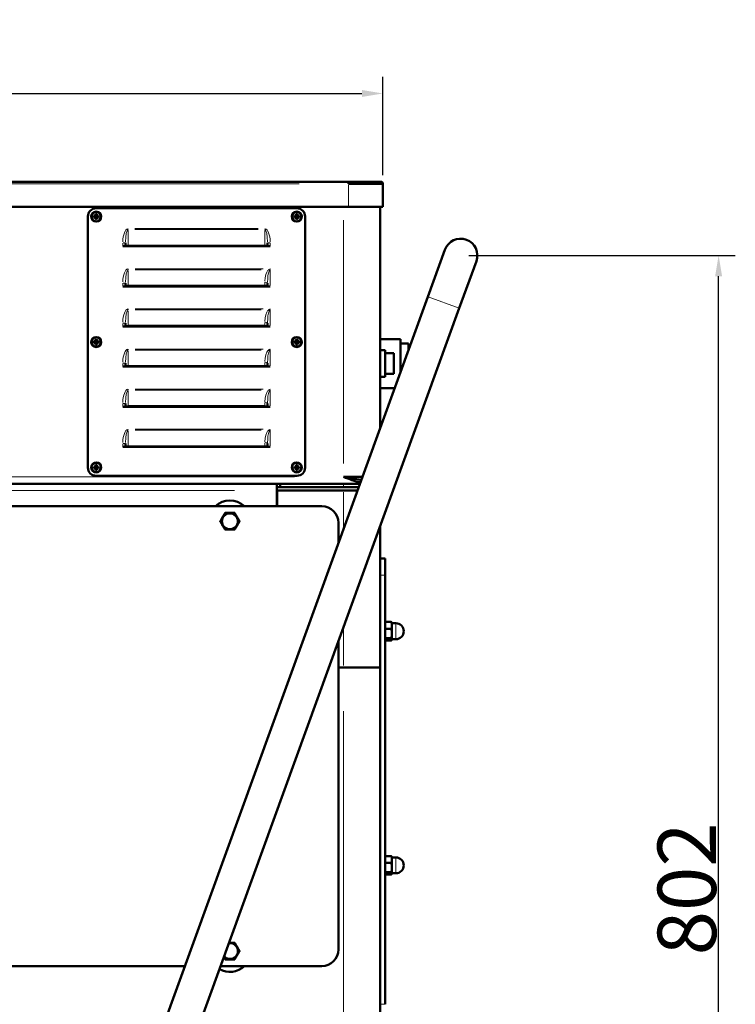
# Model space of a CAD drawing. Units: millimetres. Extents: x 216 to 2624, y -5 to 2673.
# Drawn here: x 2150 to 2579, y 2084 to 2673 of the extents above; entities that cross this region are included whole.
import ezdxf

# ---------------------------------------------------------------- set-up
doc = ezdxf.new("R2010")
doc.units = ezdxf.units.MM
doc.header["$LTSCALE"] = 5
for name, color, linetype, lineweight in [('A1 contornos visíveis', 7, 'Continuous', 50), ('B1 arestas tangentes', 7, 'Continuous', 13), ('B2 linhas de cota', 7, 'Continuous', 25)]:
    doc.layers.add(name, color=color, linetype=linetype, lineweight=lineweight)
doc.styles.add('3_5', font='isocpeur.ttf')
doc.dimstyles.new('Siemsen Cota', dxfattribs={"dimscale": 5, "dimtxt": 3.5, "dimasz": 2.5, "dimexe": 2, "dimexo": 1, "dimgap": 0.3, "dimtad": 1, "dimdec": 1, "dimrnd": 1e-08, "dimtxsty": '3_5', "dimcen": 0.09, "dimdle": 10, "dimclrd": 7, "dimclre": 7, "dimclrt": 7, "dimadec": 0, "dimazin": 2, "dimtfac": 0.714286, "dimtmove": 0, "dimatfit": 3, "dimfxl": 1, "dimtolj": 1, "dimtzin": 0, "dimlwd": -1, "dimlwe": -1, "dimarcsym": 0})

# ---------------------------------------------------------------- blocks, each defined once
blk = doc.blocks.new('*D11')
at = {"layer": 'B2 linhas de cota', "color": 7, "transparency": 16777216}
for p, q in [((2419.16, 2531.6), (2578.52, 2531.6)), ((2568.52, 1742.13), (2568.52, 2519.1)), ((2373.03, 1729.63), (2578.52, 1729.63))]:
    blk.add_line(p, q, dxfattribs=at)
for points in [[(2566.44, 2519.1), (2570.61, 2519.1), (2568.52, 2531.6)], [(2566.44, 1742.13), (2570.61, 1742.13), (2568.52, 1729.63)]]:
    blk.add_solid(points, dxfattribs=at)
at = {"layer": 'Defpoints', "color": 0, "transparency": 16777216}
for p in [(2414.16, 2531.6), (2568.52, 2531.6), (2368.03, 1729.63)]:
    blk.add_point(p, dxfattribs=at)
at = {"layer": 'B2 linhas de cota', "color": 7, "transparency": 16777216, "insert": (2532.02, 2113.03), "char_height": 17.5, "width": 35.175, "attachment_point": 1, "rotation": 90, "style": '3_5'}
blk.add_mtext('\\A1;{\\H2x;802}', dxfattribs=at)
blk = doc.blocks.new('*D17')
at = {"layer": 'B2 linhas de cota', "color": 7, "transparency": 16777216}
for p, q in [((1734.54, 2579.49), (1734.54, 2638.44)), ((2367.64, 2579.49), (2367.64, 2638.44)), ((1747.04, 2628.44), (2355.14, 2628.44))]:
    blk.add_line(p, q, dxfattribs=at)
for points in [[(1747.04, 2630.52), (1747.04, 2626.36), (1734.54, 2628.44)], [(2355.14, 2630.52), (2355.14, 2626.36), (2367.64, 2628.44)]]:
    blk.add_solid(points, dxfattribs=at)
at = {"layer": 'Defpoints', "color": 0, "transparency": 16777216}
for p in [(2367.64, 2628.44), (1734.54, 2574.49), (2367.64, 2574.49)]:
    blk.add_point(p, dxfattribs=at)
at = {"layer": 'B2 linhas de cota', "color": 7, "transparency": 16777216, "insert": (2002.96, 2671.94), "char_height": 17.5, "attachment_point": 1, "style": '3_5'}
blk.add_mtext('\\A1;{\\H2x;633,1}', dxfattribs=at)

msp = doc.modelspace()

# ---------------------------------------------------------------- linework, layer by layer
at = {"layer": 'A1 contornos visíveis'}
for p, q in [((1755.09, 2575.69), (2347.09, 2575.69)), ((2347.09, 2575.69), (2347.69, 2575.69)), ((2347.09, 2574.49), (2347.09, 2575.69)), ((2347.69, 2575.09), (2347.09, 2575.09)), ((2347.09, 2574.49), (2367.64, 2574.49)), ((2347.69, 2575.69), (2347.69, 2575.09)), ((2347.69, 2575.69), (2367.08, 2575.69)), ((2367.08, 2575.09), (2347.69, 2575.09)), ((2366.09, 2574.49), (2366.09, 2575.09)), ((2367.08, 2575.09), (2367.08, 2575.69)), ((2367.64, 2574.49), (2367.64, 2560.69)), ((2367.69, 2560.69), (2367.69, 2574.49)), ((2347.09, 2560.69), (1755.09, 2560.69)), ((2195.33, 2555.25), (2195.65, 2555.57)), ((2195.85, 2555.49), (2195.41, 2555.05)), ((2195.65, 2555.57), (2195.65, 2556.21)), ((2195.85, 2556.11), (2195.85, 2555.49)), ((2195.85, 2555.49), (2195.85, 2555.49)), ((2196.11, 2559.79), (2316.11, 2559.79)), ((2196.37, 2555.49), (2196.37, 2556.11)), ((2196.81, 2555.05), (2196.37, 2555.49)), ((2196.37, 2555.49), (2196.37, 2555.49)), ((2196.57, 2556.21), (2196.57, 2555.57)), ((2196.57, 2555.57), (2196.89, 2555.25)), ((2315.33, 2555.25), (2315.65, 2555.57)), ((2315.85, 2555.49), (2315.41, 2555.05)), ((2315.65, 2555.57), (2315.65, 2556.21)), ((2315.85, 2556.11), (2315.85, 2555.49)), ((2315.85, 2555.49), (2315.85, 2555.49)), ((2316.37, 2555.49), (2316.37, 2556.11)), ((2316.81, 2555.05), (2316.37, 2555.49)), ((2316.37, 2555.49), (2316.37, 2555.49)), ((2316.57, 2556.21), (2316.57, 2555.57)), ((2316.57, 2555.57), (2316.89, 2555.25)), ((2367.64, 2560.69), (2347.09, 2560.69)), ((2366.09, 2428.53), (2366.09, 2560.69)), ((2367.64, 2560.69), (2367.69, 2560.69)), ((2191.11, 2404.79), (2191.11, 2554.79)), ((2194.69, 2555.25), (2195.33, 2555.25)), ((2195.33, 2554.33), (2194.69, 2554.33)), ((2195.41, 2555.05), (2194.79, 2555.05)), ((2194.79, 2554.53), (2195.41, 2554.53)), ((2195.65, 2554.01), (2195.33, 2554.33)), ((2195.41, 2555.05), (2195.41, 2555.05)), ((2195.41, 2554.53), (2195.41, 2554.53)), ((2195.41, 2554.53), (2195.85, 2554.09)), ((2195.49, 2555.13), (2195.49, 2554.45)), ((2195.65, 2553.37), (2195.65, 2554.01)), ((2196.45, 2555.41), (2195.77, 2555.41)), ((2195.77, 2554.17), (2196.45, 2554.17)), ((2195.85, 2554.09), (2195.85, 2553.47)), ((2195.85, 2554.09), (2195.85, 2554.09)), ((2196.37, 2554.09), (2196.81, 2554.53)), ((2196.37, 2553.47), (2196.37, 2554.09)), ((2196.37, 2554.09), (2196.37, 2554.09)), ((2196.89, 2554.33), (2196.57, 2554.01)), ((2196.57, 2554.01), (2196.57, 2553.37)), ((2196.73, 2554.45), (2196.73, 2555.13)), ((2197.43, 2555.05), (2196.81, 2555.05)), ((2196.81, 2555.05), (2196.81, 2555.05)), ((2196.81, 2554.53), (2197.43, 2554.53)), ((2196.81, 2554.53), (2196.81, 2554.53)), ((2196.89, 2555.25), (2197.53, 2555.25)), ((2197.53, 2554.33), (2196.89, 2554.33)), ((2314.69, 2555.25), (2315.33, 2555.25)), ((2315.33, 2554.33), (2314.69, 2554.33)), ((2315.41, 2555.05), (2314.79, 2555.05)), ((2314.79, 2554.53), (2315.41, 2554.53)), ((2315.65, 2554.01), (2315.33, 2554.33)), ((2315.41, 2555.05), (2315.41, 2555.05)), ((2315.41, 2554.53), (2315.41, 2554.53)), ((2315.41, 2554.53), (2315.85, 2554.09)), ((2315.49, 2555.13), (2315.49, 2554.45)), ((2315.65, 2553.37), (2315.65, 2554.01)), ((2316.45, 2555.41), (2315.77, 2555.41)), ((2315.77, 2554.17), (2316.45, 2554.17)), ((2315.85, 2554.09), (2315.85, 2553.47)), ((2315.85, 2554.09), (2315.85, 2554.09)), ((2316.37, 2554.09), (2316.81, 2554.53)), ((2316.37, 2553.47), (2316.37, 2554.09)), ((2316.37, 2554.09), (2316.37, 2554.09)), ((2316.89, 2554.33), (2316.57, 2554.01)), ((2316.57, 2554.01), (2316.57, 2553.37)), ((2316.73, 2554.45), (2316.73, 2555.13)), ((2317.43, 2555.05), (2316.81, 2555.05)), ((2316.81, 2555.05), (2316.81, 2555.05)), ((2316.81, 2554.53), (2317.43, 2554.53)), ((2316.81, 2554.53), (2316.81, 2554.53)), ((2316.89, 2555.25), (2317.53, 2555.25)), ((2317.53, 2554.33), (2316.89, 2554.33)), ((2321.11, 2554.79), (2321.11, 2404.79)), ((2213.61, 2539.06), (2213.61, 2537.07)), ((2298.61, 2537.07), (2298.61, 2539.06)), ((2212.01, 2537.07), (2213.61, 2537.07)), ((2213.8, 2537.07), (2213.61, 2537.07)), ((2213.8, 2537.07), (2214.41, 2537.07)), ((2214.41, 2537.07), (2297.81, 2537.07)), ((2215.21, 2537.39), (2297.01, 2537.39)), ((2297.81, 2537.07), (2298.42, 2537.07)), ((2298.61, 2537.07), (2298.42, 2537.07)), ((2298.61, 2537.07), (2300.21, 2537.07)), ((2404.76, 2535.02), (2394.52, 2506.82)), ((2413.32, 2499.99), (2423.56, 2528.19)), ((2213.61, 2515.06), (2213.61, 2513.07)), ((2298.61, 2513.07), (2298.61, 2515.06)), ((2212.01, 2513.07), (2213.61, 2513.07)), ((2213.8, 2513.07), (2213.61, 2513.07)), ((2213.8, 2513.07), (2214.41, 2513.07)), ((2214.41, 2513.07), (2297.81, 2513.07)), ((2215.21, 2513.39), (2297.01, 2513.39)), ((2297.81, 2513.07), (2298.42, 2513.07)), ((2298.61, 2513.07), (2298.42, 2513.07)), ((2298.61, 2513.07), (2300.21, 2513.07)), ((2394.52, 2506.82), (2184.93, 1929.7)), ((2413.32, 2499.99), (2203.73, 1922.87)), ((2213.61, 2491.06), (2213.61, 2489.07)), ((2298.61, 2489.07), (2298.61, 2491.06)), ((2212.01, 2489.07), (2213.61, 2489.07)), ((2213.8, 2489.07), (2213.61, 2489.07)), ((2213.8, 2489.07), (2214.41, 2489.07)), ((2214.41, 2489.07), (2297.81, 2489.07)), ((2215.21, 2489.39), (2297.01, 2489.39)), ((2297.81, 2489.07), (2298.42, 2489.07)), ((2298.61, 2489.07), (2298.42, 2489.07)), ((2298.61, 2489.07), (2300.21, 2489.07)), ((2194.69, 2480.25), (2195.33, 2480.25)), ((2195.33, 2479.33), (2194.69, 2479.33)), ((2195.41, 2480.05), (2194.79, 2480.05)), ((2194.79, 2479.53), (2195.41, 2479.53)), ((2195.33, 2480.25), (2195.65, 2480.57)), ((2195.65, 2479.01), (2195.33, 2479.33)), ((2195.85, 2480.49), (2195.41, 2480.05)), ((2195.41, 2480.05), (2195.41, 2480.05)), ((2195.41, 2479.53), (2195.41, 2479.53)), ((2195.41, 2479.53), (2195.85, 2479.09)), ((2195.49, 2480.13), (2195.49, 2479.45)), ((2195.65, 2480.57), (2195.65, 2481.21)), ((2195.65, 2478.37), (2195.65, 2479.01)), ((2196.45, 2480.41), (2195.77, 2480.41)), ((2195.77, 2479.17), (2196.45, 2479.17)), ((2195.85, 2481.11), (2195.85, 2480.49)), ((2195.85, 2480.49), (2195.85, 2480.49)), ((2195.85, 2479.09), (2195.85, 2478.47)), ((2195.85, 2479.09), (2195.85, 2479.09)), ((2196.37, 2480.49), (2196.37, 2481.11)), ((2196.81, 2480.05), (2196.37, 2480.49)), ((2196.37, 2480.49), (2196.37, 2480.49)), ((2196.37, 2479.09), (2196.81, 2479.53)), ((2196.37, 2478.47), (2196.37, 2479.09)), ((2196.37, 2479.09), (2196.37, 2479.09)), ((2196.57, 2481.21), (2196.57, 2480.57)), ((2196.57, 2480.57), (2196.89, 2480.25)), ((2196.89, 2479.33), (2196.57, 2479.01)), ((2196.57, 2479.01), (2196.57, 2478.37)), ((2196.73, 2479.45), (2196.73, 2480.13)), ((2197.43, 2480.05), (2196.81, 2480.05)), ((2196.81, 2480.05), (2196.81, 2480.05)), ((2196.81, 2479.53), (2197.43, 2479.53)), ((2196.81, 2479.53), (2196.81, 2479.53)), ((2196.89, 2480.25), (2197.53, 2480.25)), ((2197.53, 2479.33), (2196.89, 2479.33)), ((2314.69, 2480.25), (2315.33, 2480.25)), ((2315.33, 2479.33), (2314.69, 2479.33)), ((2315.41, 2480.05), (2314.79, 2480.05)), ((2314.79, 2479.53), (2315.41, 2479.53)), ((2315.33, 2480.25), (2315.65, 2480.57)), ((2315.65, 2479.01), (2315.33, 2479.33)), ((2315.85, 2480.49), (2315.41, 2480.05)), ((2315.41, 2480.05), (2315.41, 2480.05)), ((2315.41, 2479.53), (2315.41, 2479.53)), ((2315.41, 2479.53), (2315.85, 2479.09)), ((2315.49, 2480.13), (2315.49, 2479.45)), ((2315.65, 2480.57), (2315.65, 2481.21)), ((2315.65, 2478.37), (2315.65, 2479.01)), ((2316.45, 2480.41), (2315.77, 2480.41)), ((2315.77, 2479.17), (2316.45, 2479.17)), ((2315.85, 2481.11), (2315.85, 2480.49)), ((2315.85, 2480.49), (2315.85, 2480.49)), ((2315.85, 2479.09), (2315.85, 2478.47)), ((2315.85, 2479.09), (2315.85, 2479.09)), ((2316.37, 2480.49), (2316.37, 2481.11)), ((2316.81, 2480.05), (2316.37, 2480.49)), ((2316.37, 2480.49), (2316.37, 2480.49)), ((2316.37, 2479.09), (2316.81, 2479.53)), ((2316.37, 2478.47), (2316.37, 2479.09)), ((2316.37, 2479.09), (2316.37, 2479.09)), ((2316.57, 2481.21), (2316.57, 2480.57)), ((2316.57, 2480.57), (2316.89, 2480.25)), ((2316.89, 2479.33), (2316.57, 2479.01)), ((2316.57, 2479.01), (2316.57, 2478.37)), ((2316.73, 2479.45), (2316.73, 2480.13)), ((2317.43, 2480.05), (2316.81, 2480.05)), ((2316.81, 2480.05), (2316.81, 2480.05)), ((2316.81, 2479.53), (2317.43, 2479.53)), ((2316.81, 2479.53), (2316.81, 2479.53)), ((2316.89, 2480.25), (2317.53, 2480.25)), ((2317.53, 2479.33), (2316.89, 2479.33)), ((2366.09, 2481.49), (2378.09, 2481.49)), ((2378.09, 2461.57), (2378.09, 2481.49)), ((2366.09, 2474.89), (2368.99, 2474.89)), ((2368.99, 2458.89), (2368.99, 2474.89)), ((2382.59, 2478.89), (2378.09, 2478.89)), ((2383.09, 2478.39), (2383.09, 2475.34)), ((2368.99, 2473.04), (2374.19, 2473.04)), ((2374.19, 2460.74), (2374.19, 2473.04)), ((2378.19, 2470.77), (2378.09, 2470.77)), ((2378.19, 2470.06), (2378.09, 2470.06)), ((2378.19, 2470.77), (2378.19, 2470.06)), ((2378.19, 2470.06), (2378.19, 2464.48)), ((2212.01, 2465.07), (2213.61, 2465.07)), ((2213.61, 2467.06), (2213.61, 2465.07)), ((2213.8, 2465.07), (2213.61, 2465.07)), ((2213.8, 2465.07), (2214.41, 2465.07)), ((2214.41, 2465.07), (2297.81, 2465.07)), ((2215.21, 2465.39), (2297.01, 2465.39)), ((2297.81, 2465.07), (2298.42, 2465.07)), ((2298.61, 2465.07), (2298.42, 2465.07)), ((2298.61, 2465.07), (2298.61, 2467.06)), ((2298.61, 2465.07), (2300.21, 2465.07)), ((2378.19, 2464.48), (2378.09, 2464.48)), ((2378.19, 2463.77), (2378.09, 2463.77)), ((2378.19, 2464.48), (2378.19, 2463.77)), ((2366.09, 2458.89), (2368.99, 2458.89)), ((2368.99, 2460.74), (2374.19, 2460.74)), ((2366.09, 2452.29), (2374.72, 2452.29)), ((2212.01, 2441.07), (2213.61, 2441.07)), ((2213.61, 2443.06), (2213.61, 2441.07)), ((2213.8, 2441.07), (2213.61, 2441.07)), ((2213.8, 2441.07), (2214.41, 2441.07)), ((2214.41, 2441.07), (2297.81, 2441.07)), ((2215.21, 2441.39), (2297.01, 2441.39)), ((2297.81, 2441.07), (2298.42, 2441.07)), ((2298.61, 2441.07), (2298.42, 2441.07)), ((2298.61, 2441.07), (2298.61, 2443.06)), ((2298.61, 2441.07), (2300.21, 2441.07)), ((2212.01, 2417.07), (2213.61, 2417.07)), ((2213.61, 2419.06), (2213.61, 2417.07)), ((2213.8, 2417.07), (2213.61, 2417.07)), ((2213.8, 2417.07), (2214.41, 2417.07)), ((2214.41, 2417.07), (2297.81, 2417.07)), ((2215.21, 2417.39), (2297.01, 2417.39)), ((2297.81, 2417.07), (2298.42, 2417.07)), ((2298.61, 2417.07), (2298.42, 2417.07)), ((2298.61, 2417.07), (2298.61, 2419.06)), ((2298.61, 2417.07), (2300.21, 2417.07)), ((2194.69, 2405.25), (2195.33, 2405.25)), ((2195.33, 2404.33), (2194.69, 2404.33)), ((2195.41, 2405.05), (2194.79, 2405.05)), ((2194.79, 2404.53), (2195.41, 2404.53)), ((2195.33, 2405.25), (2195.65, 2405.57)), ((2195.65, 2404.01), (2195.33, 2404.33)), ((2195.85, 2405.49), (2195.41, 2405.05)), ((2195.41, 2405.05), (2195.41, 2405.05)), ((2195.41, 2404.53), (2195.41, 2404.53)), ((2195.41, 2404.53), (2195.85, 2404.09)), ((2195.49, 2405.13), (2195.49, 2404.45)), ((2195.65, 2405.57), (2195.65, 2406.21)), ((2195.65, 2403.37), (2195.65, 2404.01)), ((2196.45, 2405.41), (2195.77, 2405.41)), ((2195.77, 2404.17), (2196.45, 2404.17)), ((2195.85, 2406.11), (2195.85, 2405.49)), ((2195.85, 2405.49), (2195.85, 2405.49)), ((2195.85, 2404.09), (2195.85, 2403.47)), ((2195.85, 2404.09), (2195.85, 2404.09)), ((2196.37, 2405.49), (2196.37, 2406.11)), ((2196.81, 2405.05), (2196.37, 2405.49)), ((2196.37, 2405.49), (2196.37, 2405.49)), ((2196.37, 2404.09), (2196.81, 2404.53)), ((2196.37, 2403.47), (2196.37, 2404.09)), ((2196.37, 2404.09), (2196.37, 2404.09)), ((2196.57, 2406.21), (2196.57, 2405.57)), ((2196.57, 2405.57), (2196.89, 2405.25)), ((2196.89, 2404.33), (2196.57, 2404.01)), ((2196.57, 2404.01), (2196.57, 2403.37)), ((2196.73, 2404.45), (2196.73, 2405.13)), ((2197.43, 2405.05), (2196.81, 2405.05)), ((2196.81, 2405.05), (2196.81, 2405.05)), ((2196.81, 2404.53), (2197.43, 2404.53)), ((2196.81, 2404.53), (2196.81, 2404.53)), ((2196.89, 2405.25), (2197.53, 2405.25)), ((2197.53, 2404.33), (2196.89, 2404.33)), ((2314.69, 2405.25), (2315.33, 2405.25)), ((2315.33, 2404.33), (2314.69, 2404.33)), ((2315.41, 2405.05), (2314.79, 2405.05)), ((2314.79, 2404.53), (2315.41, 2404.53)), ((2315.33, 2405.25), (2315.65, 2405.57)), ((2315.65, 2404.01), (2315.33, 2404.33)), ((2315.85, 2405.49), (2315.41, 2405.05)), ((2315.41, 2405.05), (2315.41, 2405.05)), ((2315.41, 2404.53), (2315.41, 2404.53)), ((2315.41, 2404.53), (2315.85, 2404.09)), ((2315.49, 2405.13), (2315.49, 2404.45)), ((2315.65, 2405.57), (2315.65, 2406.21)), ((2315.65, 2403.37), (2315.65, 2404.01)), ((2316.45, 2405.41), (2315.77, 2405.41)), ((2315.77, 2404.17), (2316.45, 2404.17)), ((2315.85, 2406.11), (2315.85, 2405.49)), ((2315.85, 2405.49), (2315.85, 2405.49)), ((2315.85, 2404.09), (2315.85, 2403.47)), ((2315.85, 2404.09), (2315.85, 2404.09)), ((2316.37, 2405.49), (2316.37, 2406.11)), ((2316.81, 2405.05), (2316.37, 2405.49)), ((2316.37, 2405.49), (2316.37, 2405.49)), ((2316.37, 2404.09), (2316.81, 2404.53)), ((2316.37, 2403.47), (2316.37, 2404.09)), ((2316.37, 2404.09), (2316.37, 2404.09)), ((2316.57, 2406.21), (2316.57, 2405.57)), ((2316.57, 2405.57), (2316.89, 2405.25)), ((2316.89, 2404.33), (2316.57, 2404.01)), ((2316.57, 2404.01), (2316.57, 2403.37)), ((2316.73, 2404.45), (2316.73, 2405.13)), ((2317.43, 2405.05), (2316.81, 2405.05)), ((2316.81, 2405.05), (2316.81, 2405.05)), ((2316.81, 2404.53), (2317.43, 2404.53)), ((2316.81, 2404.53), (2316.81, 2404.53)), ((2316.89, 2405.25), (2317.53, 2405.25)), ((2317.53, 2404.33), (2316.89, 2404.33)), ((2316.11, 2399.79), (2196.11, 2399.79)), ((2355.4, 2399.09), (2344.09, 2399.09)), ((2306.09, 2395.09), (1796.09, 2395.09)), ((1798.09, 2395.09), (2304.09, 2395.09)), ((2304.09, 2391.09), (2304.09, 2395.09)), ((2306.09, 2393.09), (2304.09, 2393.09)), ((2304.09, 2391.09), (2304.09, 2381.59)), ((2344.09, 2391.09), (2304.29, 2391.09)), ((2304.29, 2391.09), (2304.29, 2381.59)), ((2306.09, 2395.09), (2306.09, 2393.09)), ((2344.09, 2395.09), (2306.09, 2395.09)), ((2344.09, 2393.09), (2306.09, 2393.09)), ((2344.09, 2395.09), (2352.81, 2395.09)), ((2353.22, 2393.09), (2344.09, 2393.09)), ((2344.09, 2391.09), (2352.49, 2391.09)), ((2353.94, 2395.09), (2352.81, 2395.09)), ((1771.09, 2381.59), (2331.09, 2381.59)), ((2341.09, 2371.59), (2341.09, 2359.69)), ((2366.09, 2285.09), (2366.09, 2369.94)), ((2369.09, 2350.39), (2366.09, 2350.39)), ((2369.09, 2350.39), (2369.09, 2340.39)), ((2369.09, 2083.74), (2369.09, 2340.39)), ((2369.09, 2312.4), (2372.64, 2312.4)), ((2369.09, 2308.28), (2372.64, 2308.28)), ((2373.09, 2311.84), (2372.99, 2312)), ((2373.09, 2310.34), (2373.09, 2311.84)), ((2373.09, 2311.59), (2375.34, 2311.59)), ((2373.09, 2305.5), (2373.09, 2310.34)), ((2369.09, 2302.72), (2372.64, 2302.72)), ((2373.09, 2302), (2373.09, 2305.5)), ((2341.09, 2301.1), (2341.09, 2116.59)), ((2369.09, 2301.28), (2372.64, 2301.28)), ((2373.09, 2301.84), (2372.99, 2301.68)), ((2373.09, 2302.09), (2375.34, 2302.09)), ((2373.09, 2301.84), (2373.09, 2302)), ((2344.09, 2285.09), (2341.09, 2285.09)), ((2341.09, 2285.09), (2344.09, 2285.09)), ((2344.09, 2285.09), (2366.09, 2285.09)), ((2366.09, 2285.09), (2344.09, 2285.09)), ((2366.09, 2285.09), (2366.09, 1763.09)), ((2369.09, 2172.4), (2372.64, 2172.4)), ((2369.09, 2168.28), (2372.64, 2168.28)), ((2373.09, 2171.84), (2372.99, 2172)), ((2373.09, 2170.34), (2373.09, 2171.84)), ((2373.09, 2171.59), (2375.34, 2171.59)), ((2373.09, 2165.5), (2373.09, 2170.34)), ((2369.09, 2162.72), (2372.64, 2162.72)), ((2369.09, 2161.28), (2372.64, 2161.28)), ((2373.09, 2161.84), (2372.99, 2161.68)), ((2373.09, 2162), (2373.09, 2165.5)), ((2373.09, 2162.09), (2375.34, 2162.09)), ((2373.09, 2161.84), (2373.09, 2162)), ((2249.17, 2106.59), (1771.09, 2106.59)), ((2331.09, 2106.59), (2270.45, 2106.59))]:
    msp.add_line(p, q, dxfattribs=at)
for centre, radius in [((2196.11, 2554.79), 3), ((2196.11, 2554.79), 2.86), ((2316.11, 2554.79), 3), ((2316.11, 2554.79), 2.86), ((2196.11, 2479.79), 3), ((2196.11, 2479.79), 2.86), ((2316.11, 2479.79), 3), ((2316.11, 2479.79), 2.86), ((2196.11, 2404.79), 3), ((2196.11, 2404.79), 2.86), ((2316.11, 2404.79), 3), ((2316.11, 2404.79), 2.86), ((2276.09, 2372.59), 4.75)]:
    msp.add_circle(centre, radius, dxfattribs=at)
for centre, radius, start, end in [((2366.49, 2574.49), 0.6, 0, 90), ((2366.49, 2574.49), 1.2, 0, 60.49508), ((2196.11, 2554.79), 5, 90, 180), ((2316.11, 2554.79), 5, 0, 90), ((2414.16, 2531.6), 10, 340.04047, 160.04047), ((2382.59, 2478.39), 0.5, 0, 90), ((2196.11, 2404.79), 5, 180, 270), ((2316.11, 2404.79), 5, 270, 0), ((2276.09, 2372.59), 12.5, 46.05448, 133.94552), ((2331.09, 2371.59), 10, 0, 90), ((2276.09, 2372.59), 5, 150, 210), ((2276.09, 2372.59), 5, 90, 150), ((2276.09, 2372.59), 5, 30, 90), ((2276.09, 2372.59), 5, 330, 30), ((2276.09, 2372.59), 5, 210, 270), ((2276.09, 2372.59), 5, 270, 330), ((2375.34, 2306.84), 4.75, 270, 90), ((2375.34, 2166.84), 4.75, 270, 90), ((2276.09, 2115.59), 4.75, 222.05503, 98.02591), ((2276.09, 2115.59), 5, 90, 96.51403), ((2276.09, 2115.59), 5, 30, 90), ((2276.09, 2115.59), 5, 330, 30), ((2331.09, 2116.59), 10, 270, 0), ((2276.09, 2115.59), 5, 223.56691, 270), ((2276.09, 2115.59), 5, 270, 330), ((2276.09, 2115.59), 12.5, 239.7689, 313.94552)]:
    msp.add_arc(centre, radius, start, end, dxfattribs=at)
for centre, major_axis, ratio, start_param, end_param in [((2196.11, 2553.83), (-4.78, 0), 0.499722, 4.615072, 4.809706), ((2316.11, 2553.83), (-4.78, 0), 0.499722, 4.615072, 4.809706), ((2197.07, 2554.79), (0, -4.78), 0.499722, 4.615072, 4.809706), ((2196.11, 2555.75), (4.78, 0), 0.499722, 4.615072, 4.809706), ((2195.15, 2554.79), (0, 4.78), 0.499722, 4.615072, 4.809706), ((2317.07, 2554.79), (0, -4.78), 0.499722, 4.615072, 4.809706), ((2316.11, 2555.75), (4.78, 0), 0.499722, 4.615072, 4.809706), ((2315.15, 2554.79), (0, 4.78), 0.499722, 4.615072, 4.809706), ((2215.21, 2536.79), (1.6, 0), 0.374607, 1.570796, 2.647854), ((2297.01, 2536.79), (1.6, 0), 0.374607, 0.493739, 1.570796), ((2215.21, 2512.79), (1.6, 0), 0.374607, 1.570796, 2.647854), ((2297.01, 2512.79), (1.6, 0), 0.374607, 0.493739, 1.570796), ((2215.21, 2488.79), (1.6, 0), 0.374607, 1.570796, 2.647854), ((2297.01, 2488.79), (1.6, 0), 0.374607, 0.493739, 1.570796), ((2197.07, 2479.79), (0, -4.78), 0.499722, 4.615072, 4.809706), ((2196.11, 2478.83), (-4.78, 0), 0.499722, 4.615072, 4.809706), ((2195.15, 2479.79), (0, 4.78), 0.499722, 4.615072, 4.809706), ((2317.07, 2479.79), (0, -4.78), 0.499722, 4.615072, 4.809706), ((2316.11, 2478.83), (-4.78, 0), 0.499722, 4.615072, 4.809706), ((2315.15, 2479.79), (0, 4.78), 0.499722, 4.615072, 4.809706), ((2196.11, 2480.75), (4.78, 0), 0.499722, 4.615072, 4.809706), ((2316.11, 2480.75), (4.78, 0), 0.499722, 4.615072, 4.809706), ((2215.21, 2464.79), (1.6, 0), 0.374607, 1.570796, 2.647854), ((2297.01, 2464.79), (1.6, 0), 0.374607, 0.493739, 1.570796), ((2215.21, 2440.79), (1.6, 0), 0.374607, 1.570796, 2.647854), ((2297.01, 2440.79), (1.6, 0), 0.374607, 0.493739, 1.570796), ((2215.21, 2416.79), (1.6, 0), 0.374607, 1.570796, 2.647854), ((2297.01, 2416.79), (1.6, 0), 0.374607, 0.493739, 1.570796), ((2197.07, 2404.79), (0, -4.78), 0.499722, 4.615072, 4.809706), ((2196.11, 2403.83), (-4.78, 0), 0.499722, 4.615072, 4.809706), ((2196.11, 2405.75), (4.78, 0), 0.499722, 4.615072, 4.809706), ((2195.15, 2404.79), (0, 4.78), 0.499722, 4.615072, 4.809706), ((2317.07, 2404.79), (0, -4.78), 0.499722, 4.615072, 4.809706), ((2316.11, 2403.83), (-4.78, 0), 0.499722, 4.615072, 4.809706), ((2316.11, 2405.75), (4.78, 0), 0.499722, 4.615072, 4.809706), ((2315.15, 2404.79), (0, 4.78), 0.499722, 4.615072, 4.809706)]:
    msp.add_ellipse(centre, major_axis=major_axis, ratio=ratio, start_param=start_param, end_param=end_param, dxfattribs=at)
for points, weights in [([(2195.65, 2556.21), (2195.75, 2556.16), (2195.85, 2556.11)], [1, 1.0002112777, 1]), ([(2196.37, 2556.11), (2196.47, 2556.16), (2196.57, 2556.21)], [1, 1.00021127773, 1]), ([(2315.65, 2556.21), (2315.75, 2556.16), (2315.85, 2556.11)], [1, 1.0002112777, 1]), ([(2316.37, 2556.11), (2316.47, 2556.16), (2316.57, 2556.21)], [1, 1.00021127773, 1]), ([(2194.79, 2555.05), (2194.74, 2555.15), (2194.69, 2555.25)], [1, 1.00021127769, 1]), ([(2194.69, 2554.33), (2194.74, 2554.43), (2194.79, 2554.53)], [1, 1.00021127769, 1]), ([(2195.85, 2553.47), (2195.75, 2553.42), (2195.65, 2553.37)], [1, 1.00021127771, 1]), ([(2196.57, 2553.37), (2196.47, 2553.42), (2196.37, 2553.47)], [1, 1.0002112777, 1]), ([(2197.53, 2555.25), (2197.48, 2555.15), (2197.43, 2555.05)], [1, 1.0002112777, 1]), ([(2197.43, 2554.53), (2197.48, 2554.43), (2197.53, 2554.33)], [1, 1.00021127769, 1]), ([(2314.79, 2555.05), (2314.74, 2555.15), (2314.69, 2555.25)], [1, 1.00021127769, 1]), ([(2314.69, 2554.33), (2314.74, 2554.43), (2314.79, 2554.53)], [1, 1.00021127769, 1]), ([(2315.85, 2553.47), (2315.75, 2553.42), (2315.65, 2553.37)], [1, 1.00021127771, 1]), ([(2316.57, 2553.37), (2316.47, 2553.42), (2316.37, 2553.47)], [1, 1.0002112777, 1]), ([(2317.53, 2555.25), (2317.48, 2555.15), (2317.43, 2555.05)], [1, 1.0002112777, 1]), ([(2317.43, 2554.53), (2317.48, 2554.43), (2317.53, 2554.33)], [1, 1.00021127769, 1]), ([(2194.79, 2480.05), (2194.74, 2480.15), (2194.69, 2480.25)], [1, 1.00021127769, 1]), ([(2194.69, 2479.33), (2194.74, 2479.43), (2194.79, 2479.53)], [1, 1.00021127769, 1]), ([(2195.65, 2481.21), (2195.75, 2481.16), (2195.85, 2481.11)], [1, 1.0002112777, 1]), ([(2196.37, 2481.11), (2196.47, 2481.16), (2196.57, 2481.21)], [1, 1.00021127773, 1]), ([(2197.53, 2480.25), (2197.48, 2480.15), (2197.43, 2480.05)], [1, 1.0002112777, 1]), ([(2197.43, 2479.53), (2197.48, 2479.43), (2197.53, 2479.33)], [1, 1.00021127769, 1]), ([(2314.79, 2480.05), (2314.74, 2480.15), (2314.69, 2480.25)], [1, 1.00021127769, 1]), ([(2314.69, 2479.33), (2314.74, 2479.43), (2314.79, 2479.53)], [1, 1.00021127769, 1]), ([(2315.65, 2481.21), (2315.75, 2481.16), (2315.85, 2481.11)], [1, 1.0002112777, 1]), ([(2316.37, 2481.11), (2316.47, 2481.16), (2316.57, 2481.21)], [1, 1.00021127773, 1]), ([(2317.53, 2480.25), (2317.48, 2480.15), (2317.43, 2480.05)], [1, 1.0002112777, 1]), ([(2317.43, 2479.53), (2317.48, 2479.43), (2317.53, 2479.33)], [1, 1.00021127769, 1]), ([(2195.85, 2478.47), (2195.75, 2478.42), (2195.65, 2478.37)], [1, 1.00021127771, 1]), ([(2196.57, 2478.37), (2196.47, 2478.42), (2196.37, 2478.47)], [1, 1.0002112777, 1]), ([(2315.85, 2478.47), (2315.75, 2478.42), (2315.65, 2478.37)], [1, 1.00021127771, 1]), ([(2316.57, 2478.37), (2316.47, 2478.42), (2316.37, 2478.47)], [1, 1.0002112777, 1]), ([(2194.79, 2405.05), (2194.74, 2405.15), (2194.69, 2405.25)], [1, 1.00021127769, 1]), ([(2194.69, 2404.33), (2194.74, 2404.43), (2194.79, 2404.53)], [1, 1.00021127769, 1]), ([(2195.65, 2406.21), (2195.75, 2406.16), (2195.85, 2406.11)], [1, 1.0002112777, 1]), ([(2195.85, 2403.47), (2195.75, 2403.42), (2195.65, 2403.37)], [1, 1.00021127771, 1]), ([(2196.37, 2406.11), (2196.47, 2406.16), (2196.57, 2406.21)], [1, 1.00021127773, 1]), ([(2196.57, 2403.37), (2196.47, 2403.42), (2196.37, 2403.47)], [1, 1.0002112777, 1]), ([(2197.53, 2405.25), (2197.48, 2405.15), (2197.43, 2405.05)], [1, 1.0002112777, 1]), ([(2197.43, 2404.53), (2197.48, 2404.43), (2197.53, 2404.33)], [1, 1.00021127769, 1]), ([(2314.79, 2405.05), (2314.74, 2405.15), (2314.69, 2405.25)], [1, 1.00021127769, 1]), ([(2314.69, 2404.33), (2314.74, 2404.43), (2314.79, 2404.53)], [1, 1.00021127769, 1]), ([(2315.65, 2406.21), (2315.75, 2406.16), (2315.85, 2406.11)], [1, 1.0002112777, 1]), ([(2315.85, 2403.47), (2315.75, 2403.42), (2315.65, 2403.37)], [1, 1.00021127771, 1]), ([(2316.37, 2406.11), (2316.47, 2406.16), (2316.57, 2406.21)], [1, 1.00021127773, 1]), ([(2316.57, 2403.37), (2316.47, 2403.42), (2316.37, 2403.47)], [1, 1.0002112777, 1]), ([(2317.53, 2405.25), (2317.48, 2405.15), (2317.43, 2405.05)], [1, 1.0002112777, 1]), ([(2317.43, 2404.53), (2317.48, 2404.43), (2317.53, 2404.33)], [1, 1.00021127769, 1]), ([(2270.31, 2372.59), (2271.09, 2373.93), (2271.76, 2375.09)], [1, 1.0379548493, 1]), ([(2271.76, 2375.09), (2272.43, 2376.25), (2273.2, 2377.59)], [1, 1.0379548493, 1]), ([(2273.2, 2377.59), (2274.75, 2377.59), (2276.09, 2377.59)], [1, 1.0379548493, 1]), ([(2276.09, 2377.59), (2277.43, 2377.59), (2278.97, 2377.59)], [1, 1.0379548493, 1]), ([(2278.97, 2377.59), (2279.75, 2376.25), (2280.42, 2375.09)], [1, 1.0379548493, 1]), ([(2280.42, 2375.09), (2281.09, 2373.93), (2281.86, 2372.59)], [1, 1.0379548493, 1]), ([(2271.76, 2370.09), (2271.09, 2371.25), (2270.31, 2372.59)], [1, 1.0379548493, 1]), ([(2273.2, 2367.59), (2272.43, 2368.93), (2271.76, 2370.09)], [1, 1.0379548493, 1]), ([(2276.09, 2367.59), (2274.75, 2367.59), (2273.2, 2367.59)], [1, 1.0379548493, 1]), ([(2278.97, 2367.59), (2277.43, 2367.59), (2276.09, 2367.59)], [1, 1.0379548493, 1]), ([(2280.42, 2370.09), (2279.75, 2368.93), (2278.97, 2367.59)], [1, 1.0379548493, 1]), ([(2281.86, 2372.59), (2281.09, 2371.25), (2280.42, 2370.09)], [1, 1.0379548493, 1]), ([(2372.64, 2312.4), (2372.89, 2312.19), (2372.99, 2312)], [1, 1.02039820215, 1.0188710557]), ([(2373.09, 2310.34), (2373.09, 2311.3), (2372.64, 2312.4)], [1, 1.0379548493, 1]), ([(2372.64, 2308.28), (2373.09, 2309.38), (2373.09, 2310.34)], [1, 1.0379548493, 1]), ([(2373.09, 2305.5), (2373.09, 2306.79), (2372.64, 2308.28)], [1, 1.0379548493, 1]), ([(2372.64, 2302.72), (2373.09, 2304.21), (2373.09, 2305.5)], [1, 1.0379548493, 1]), ([(2373.09, 2302), (2373.09, 2302.33), (2372.64, 2302.72)], [1, 1.0379548493, 1]), ([(2372.64, 2301.28), (2373.09, 2301.66), (2373.09, 2302)], [1, 1.0379548493, 1]), ([(2372.64, 2172.4), (2372.89, 2172.19), (2372.99, 2172)], [1, 1.02039820215, 1.0188710557]), ([(2373.09, 2170.34), (2373.09, 2171.3), (2372.64, 2172.4)], [1, 1.0379548493, 1]), ([(2372.64, 2168.28), (2373.09, 2169.38), (2373.09, 2170.34)], [1, 1.0379548493, 1]), ([(2373.09, 2165.5), (2373.09, 2166.79), (2372.64, 2168.28)], [1, 1.0379548493, 1]), ([(2372.64, 2162.72), (2373.09, 2164.21), (2373.09, 2165.5)], [1, 1.0379548493, 1]), ([(2373.09, 2162), (2373.09, 2162.33), (2372.64, 2162.72)], [1, 1.0379548493, 1]), ([(2372.64, 2161.28), (2373.09, 2161.66), (2373.09, 2162)], [1, 1.0379548493, 1]), ([(2275.53, 2120.59), (2275.81, 2120.59), (2276.09, 2120.59)], [1.01217474967, 1.00761532749, 1]), ([(2276.09, 2120.59), (2277.43, 2120.59), (2278.97, 2120.59)], [1, 1.0379548493, 1]), ([(2278.97, 2120.59), (2279.75, 2119.25), (2280.42, 2118.09)], [1, 1.0379548493, 1]), ([(2280.42, 2118.09), (2281.09, 2116.93), (2281.86, 2115.59)], [1, 1.0379548493, 1]), ([(2281.86, 2115.59), (2281.09, 2114.25), (2280.42, 2113.09)], [1, 1.0379548493, 1]), ([(2273.2, 2110.59), (2272.78, 2111.32), (2272.4, 2111.97)], [1, 1.02032665529, 1.01888149892]), ([(2276.09, 2110.59), (2274.75, 2110.59), (2273.2, 2110.59)], [1, 1.0379548493, 1]), ([(2278.97, 2110.59), (2277.43, 2110.59), (2276.09, 2110.59)], [1, 1.0379548493, 1]), ([(2280.42, 2113.09), (2279.75, 2111.93), (2278.97, 2110.59)], [1, 1.0379548493, 1])]:
    msp.add_rational_spline(points, weights, degree=2, dxfattribs=at)
for points in [[(2195.65, 2555.57), (2195.71, 2555.55), (2195.78, 2555.52), (2195.85, 2555.49)], [(2196.57, 2555.57), (2196.51, 2555.55), (2196.44, 2555.52), (2196.37, 2555.49)], [(2315.65, 2555.57), (2315.71, 2555.55), (2315.78, 2555.52), (2315.85, 2555.49)], [(2316.57, 2555.57), (2316.51, 2555.55), (2316.44, 2555.52), (2316.37, 2555.49)], [(2195.33, 2555.25), (2195.36, 2555.19), (2195.38, 2555.12), (2195.41, 2555.05)], [(2195.33, 2554.33), (2195.36, 2554.39), (2195.38, 2554.46), (2195.41, 2554.53)], [(2195.65, 2554.01), (2195.71, 2554.03), (2195.78, 2554.06), (2195.85, 2554.09)], [(2196.57, 2554.01), (2196.51, 2554.03), (2196.44, 2554.06), (2196.37, 2554.09)], [(2196.89, 2555.25), (2196.87, 2555.19), (2196.84, 2555.12), (2196.81, 2555.05)], [(2196.89, 2554.33), (2196.87, 2554.39), (2196.84, 2554.46), (2196.81, 2554.53)], [(2315.33, 2555.25), (2315.36, 2555.19), (2315.38, 2555.12), (2315.41, 2555.05)], [(2315.33, 2554.33), (2315.36, 2554.39), (2315.38, 2554.46), (2315.41, 2554.53)], [(2315.65, 2554.01), (2315.71, 2554.03), (2315.78, 2554.06), (2315.85, 2554.09)], [(2316.57, 2554.01), (2316.51, 2554.03), (2316.44, 2554.06), (2316.37, 2554.09)], [(2316.89, 2555.25), (2316.87, 2555.19), (2316.84, 2555.12), (2316.81, 2555.05)], [(2316.89, 2554.33), (2316.87, 2554.39), (2316.84, 2554.46), (2316.81, 2554.53)], [(2195.33, 2480.25), (2195.36, 2480.19), (2195.38, 2480.12), (2195.41, 2480.05)], [(2195.33, 2479.33), (2195.36, 2479.39), (2195.38, 2479.46), (2195.41, 2479.53)], [(2195.65, 2480.57), (2195.71, 2480.55), (2195.78, 2480.52), (2195.85, 2480.49)], [(2195.65, 2479.01), (2195.71, 2479.03), (2195.78, 2479.06), (2195.85, 2479.09)], [(2196.57, 2480.57), (2196.51, 2480.55), (2196.44, 2480.52), (2196.37, 2480.49)], [(2196.57, 2479.01), (2196.51, 2479.03), (2196.44, 2479.06), (2196.37, 2479.09)], [(2196.89, 2480.25), (2196.87, 2480.19), (2196.84, 2480.12), (2196.81, 2480.05)], [(2196.89, 2479.33), (2196.87, 2479.39), (2196.84, 2479.46), (2196.81, 2479.53)], [(2315.33, 2480.25), (2315.36, 2480.19), (2315.38, 2480.12), (2315.41, 2480.05)], [(2315.33, 2479.33), (2315.36, 2479.39), (2315.38, 2479.46), (2315.41, 2479.53)], [(2315.65, 2480.57), (2315.71, 2480.55), (2315.78, 2480.52), (2315.85, 2480.49)], [(2315.65, 2479.01), (2315.71, 2479.03), (2315.78, 2479.06), (2315.85, 2479.09)], [(2316.57, 2480.57), (2316.51, 2480.55), (2316.44, 2480.52), (2316.37, 2480.49)], [(2316.57, 2479.01), (2316.51, 2479.03), (2316.44, 2479.06), (2316.37, 2479.09)], [(2316.89, 2480.25), (2316.87, 2480.19), (2316.84, 2480.12), (2316.81, 2480.05)], [(2316.89, 2479.33), (2316.87, 2479.39), (2316.84, 2479.46), (2316.81, 2479.53)], [(2195.33, 2405.25), (2195.36, 2405.19), (2195.38, 2405.12), (2195.41, 2405.05)], [(2195.33, 2404.33), (2195.36, 2404.39), (2195.38, 2404.46), (2195.41, 2404.53)], [(2195.65, 2405.57), (2195.71, 2405.55), (2195.78, 2405.52), (2195.85, 2405.49)], [(2195.65, 2404.01), (2195.71, 2404.03), (2195.78, 2404.06), (2195.85, 2404.09)], [(2196.57, 2405.57), (2196.51, 2405.55), (2196.44, 2405.52), (2196.37, 2405.49)], [(2196.57, 2404.01), (2196.51, 2404.03), (2196.44, 2404.06), (2196.37, 2404.09)], [(2196.89, 2405.25), (2196.87, 2405.19), (2196.84, 2405.12), (2196.81, 2405.05)], [(2196.89, 2404.33), (2196.87, 2404.39), (2196.84, 2404.46), (2196.81, 2404.53)], [(2315.33, 2405.25), (2315.36, 2405.19), (2315.38, 2405.12), (2315.41, 2405.05)], [(2315.33, 2404.33), (2315.36, 2404.39), (2315.38, 2404.46), (2315.41, 2404.53)], [(2315.65, 2405.57), (2315.71, 2405.55), (2315.78, 2405.52), (2315.85, 2405.49)], [(2315.65, 2404.01), (2315.71, 2404.03), (2315.78, 2404.06), (2315.85, 2404.09)], [(2316.57, 2405.57), (2316.51, 2405.55), (2316.44, 2405.52), (2316.37, 2405.49)], [(2316.57, 2404.01), (2316.51, 2404.03), (2316.44, 2404.06), (2316.37, 2404.09)], [(2316.89, 2405.25), (2316.87, 2405.19), (2316.84, 2405.12), (2316.81, 2405.05)], [(2316.89, 2404.33), (2316.87, 2404.39), (2316.84, 2404.46), (2316.81, 2404.53)], [(2344.09, 2399.09), (2347.65, 2398.41), (2351.22, 2397.75), (2354.78, 2397.39)]]:
    msp.add_open_spline(points, degree=3, dxfattribs=at)
msp.add_open_spline([(2344.09, 2399.09), (2347.43, 2397.82), (2350.78, 2396.57), (2354.12, 2395.83), (2354.15, 2395.83), (2354.18, 2395.82), (2354.21, 2395.82)], degree=3, knots=[0, 0, 0, 0, 0.9504743, 0.9504743, 0.9504743, 0.9584977, 0.9584977, 0.9584977, 0.9584977], dxfattribs=at)
at = {"layer": 'B1 arestas tangentes'}
for p, q in [((2317.49, 2574.49), (1784.69, 2574.49)), ((2347.09, 2561.38), (2347.09, 2573.8)), ((2367.69, 2574.49), (2367.64, 2574.49)), ((2344.09, 2407.17), (2344.09, 2552.61)), ((2215.21, 2547.03), (2215.21, 2547.57)), ((2215.21, 2537.87), (2215.21, 2546.52)), ((2292.92, 2547.6), (2219.3, 2547.6)), ((2219.3, 2547), (2292.92, 2547)), ((2297.01, 2547.03), (2297.01, 2547.57)), ((2297.01, 2546.52), (2297.01, 2537.87)), ((2212.01, 2538.96), (2212.01, 2537.17)), ((2213.61, 2539.06), (2212.14, 2539.06)), ((2298.62, 2539.06), (2300.09, 2539.06)), ((2300.21, 2537.17), (2300.21, 2538.96)), ((2215.21, 2523.03), (2215.21, 2523.57)), ((2215.21, 2513.87), (2215.21, 2522.52)), ((2219.4, 2523), (2294.82, 2523)), ((2295.96, 2523.6), (2219.46, 2523.6)), ((2300.15, 2523.57), (2299.07, 2523.03)), ((2299.64, 2522.46), (2300.18, 2523.54)), ((2300.21, 2513.6), (2300.21, 2523.07)), ((2212.01, 2514.96), (2212.01, 2513.17)), ((2213.61, 2515.06), (2212.14, 2515.06)), ((2297.01, 2515.54), (2297.01, 2513.5)), ((2394.64, 2506.78), (2413.21, 2500.04)), ((2215.21, 2499.03), (2215.21, 2499.57)), ((2215.21, 2489.87), (2215.21, 2498.52)), ((2219.4, 2499), (2294.82, 2499)), ((2295.96, 2499.6), (2219.46, 2499.6)), ((2300.15, 2499.57), (2299.07, 2499.03)), ((2299.64, 2498.46), (2300.18, 2499.54)), ((2300.21, 2489.6), (2300.21, 2499.07)), ((2212.01, 2490.96), (2212.01, 2489.17)), ((2213.61, 2491.06), (2212.14, 2491.06)), ((2297.01, 2491.54), (2297.01, 2489.5)), ((2215.21, 2475.03), (2215.21, 2475.57)), ((2215.21, 2465.87), (2215.21, 2474.52)), ((2219.4, 2475), (2294.82, 2475)), ((2295.96, 2475.6), (2219.46, 2475.6)), ((2300.15, 2475.57), (2299.07, 2475.03)), ((2299.64, 2474.46), (2300.18, 2475.54)), ((2300.21, 2465.6), (2300.21, 2475.07)), ((2382.59, 2474.41), (2382.59, 2478.88)), ((2297.01, 2467.54), (2297.01, 2465.5)), ((2212.01, 2466.96), (2212.01, 2465.17)), ((2213.61, 2467.06), (2212.14, 2467.06)), ((2215.21, 2451.03), (2215.21, 2451.57)), ((2215.21, 2441.87), (2215.21, 2450.52)), ((2219.4, 2451), (2294.82, 2451)), ((2295.96, 2451.6), (2219.46, 2451.6)), ((2300.15, 2451.57), (2299.07, 2451.03)), ((2299.64, 2450.46), (2300.18, 2451.54)), ((2300.21, 2441.6), (2300.21, 2451.07)), ((2212.01, 2442.96), (2212.01, 2441.17)), ((2213.61, 2443.06), (2212.14, 2443.06)), ((2297.01, 2443.54), (2297.01, 2441.5)), ((2215.21, 2427.03), (2215.21, 2427.57)), ((2215.21, 2417.87), (2215.21, 2426.52)), ((2219.4, 2427), (2294.82, 2427)), ((2295.96, 2427.6), (2219.46, 2427.6)), ((2300.15, 2427.57), (2299.07, 2427.03)), ((2299.64, 2426.46), (2300.18, 2427.54)), ((2300.21, 2417.6), (2300.21, 2427.07)), ((2212.01, 2418.96), (2212.01, 2417.17)), ((2213.61, 2419.06), (2212.14, 2419.06)), ((2297.01, 2419.54), (2297.01, 2417.5)), ((1787.39, 2399.09), (2314.79, 2399.09)), ((2278.79, 2391.09), (1823.39, 2391.09)), ((2344.09, 2394.99), (2344.09, 2393.19)), ((2344.09, 2369.11), (2344.09, 2389.93)), ((2368.94, 2340.39), (2366.24, 2340.39)), ((2375.34, 2302.15), (2375.34, 2311.53)), ((2344.09, 2286.3), (2344.09, 2308.15)), ((2344.09, 2258.99), (2344.09, 1789.19)), ((2375.34, 2162.15), (2375.34, 2171.53)), ((2368.94, 2083.74), (2366.24, 2083.74))]:
    msp.add_line(p, q, dxfattribs=at)
for centre, major_axis, ratio, start_param, end_param in [((2215.21, 2539.06), (0, 8.54), 0.374607, 0.07854, 1.492257), ((2215.21, 2539.06), (0, 7.94), 0.201437, 0.07854, 1.492257), ((2297.01, 2539.06), (0, 7.94), 0.201437, 4.790929, 6.204645), ((2297.01, 2539.06), (0, 8.54), 0.374607, 4.790929, 6.204645), ((2215.21, 2515.06), (0, 8.54), 0.374607, 0.07854, 1.492257), ((2215.21, 2515.06), (0, 7.94), 0.201437, 0.07854, 1.492257), ((2300.21, 2515.66), (0, 7.92), 0.404026, 0.443314, 1.511455), ((2300.21, 2515.06), (0, 7.92), 0.202013, 0.443314, 1.511455), ((2299.01, 2522.4), (-1.13, 1.13), 0.274699, 4.471111, 4.953667), ((2297.01, 2515.06), (1.6, 0), 0.374607, 0.07854, 1.492257), ((2215.21, 2491.06), (0, 8.54), 0.374607, 0.07854, 1.492257), ((2215.21, 2491.06), (0, 7.94), 0.201437, 0.07854, 1.492257), ((2300.21, 2491.66), (0, 7.92), 0.404026, 0.443314, 1.511455), ((2300.21, 2491.06), (0, 7.92), 0.202013, 0.443314, 1.511455), ((2299.01, 2498.4), (-1.13, 1.13), 0.274699, 4.471111, 4.953667), ((2297.01, 2491.06), (1.6, 0), 0.374607, 0.07854, 1.492257), ((2215.21, 2467.06), (0, 8.54), 0.374607, 0.07854, 1.492257), ((2215.21, 2467.06), (0, 7.94), 0.201437, 0.07854, 1.492257), ((2300.21, 2467.66), (0, 7.92), 0.404026, 0.443314, 1.511455), ((2300.21, 2467.06), (0, 7.92), 0.202013, 0.443314, 1.511455), ((2299.01, 2474.4), (-1.13, 1.13), 0.274699, 4.471111, 4.953667), ((2297.01, 2467.06), (1.6, 0), 0.374607, 0.07854, 1.492257), ((2215.21, 2443.06), (0, 8.54), 0.374607, 0.07854, 1.492257), ((2215.21, 2443.06), (0, 7.94), 0.201437, 0.07854, 1.492257), ((2300.21, 2443.66), (0, 7.92), 0.404026, 0.443314, 1.511455), ((2300.21, 2443.06), (0, 7.92), 0.202013, 0.443314, 1.511455), ((2299.01, 2450.4), (-1.13, 1.13), 0.274699, 4.471111, 4.953667), ((2297.01, 2443.06), (1.6, 0), 0.374607, 0.07854, 1.492257), ((2215.21, 2419.06), (0, 8.54), 0.374607, 0.07854, 1.492257), ((2215.21, 2419.06), (0, 7.94), 0.201437, 0.07854, 1.492257), ((2300.21, 2419.66), (0, 7.92), 0.404026, 0.443314, 1.511455), ((2300.21, 2419.06), (0, 7.92), 0.202013, 0.443314, 1.511455), ((2299.01, 2426.4), (-1.13, 1.13), 0.274699, 4.471111, 4.953667), ((2297.01, 2419.06), (1.6, 0), 0.374607, 0.07854, 1.492257)]:
    msp.add_ellipse(centre, major_axis=major_axis, ratio=ratio, start_param=start_param, end_param=end_param, dxfattribs=at)

# ---------------------------------------------------------------- dimensions: what is measured, and where the dimension line sits
at = {"layer": 'B2 linhas de cota', "color": 7}
for base, p1, p2, angle, picture, middle in [((2367.64, 2628.44), (1734.54, 2574.49), (2367.64, 2574.49), 180, '*D17', (2051.09, 2628.44)), ((2568.52, 2531.6), (2368.03, 1729.63), (2414.16, 2531.6), 270, '*D11', (2568.52, 2130.62))]:
    dim = msp.add_linear_dim(base=base, p1=p1, p2=p2, angle=angle, text='{\\H2x;<>}', dimstyle='Siemsen Cota', override={"dimgap": 0.3, "dimdec": 1, "dimtol": 0, "dimlim": 0, "dimtp": 0, "dimtm": 0, "dimtdec": 2, "dimtofl": 0, "dimatfit": 1}, dxfattribs=at)
    dim.commit()
    dim.dimension.update_dxf_attribs({"geometry": picture, "text_midpoint": middle, "dimtype": 160})

doc.saveas('drawing.dxf')
